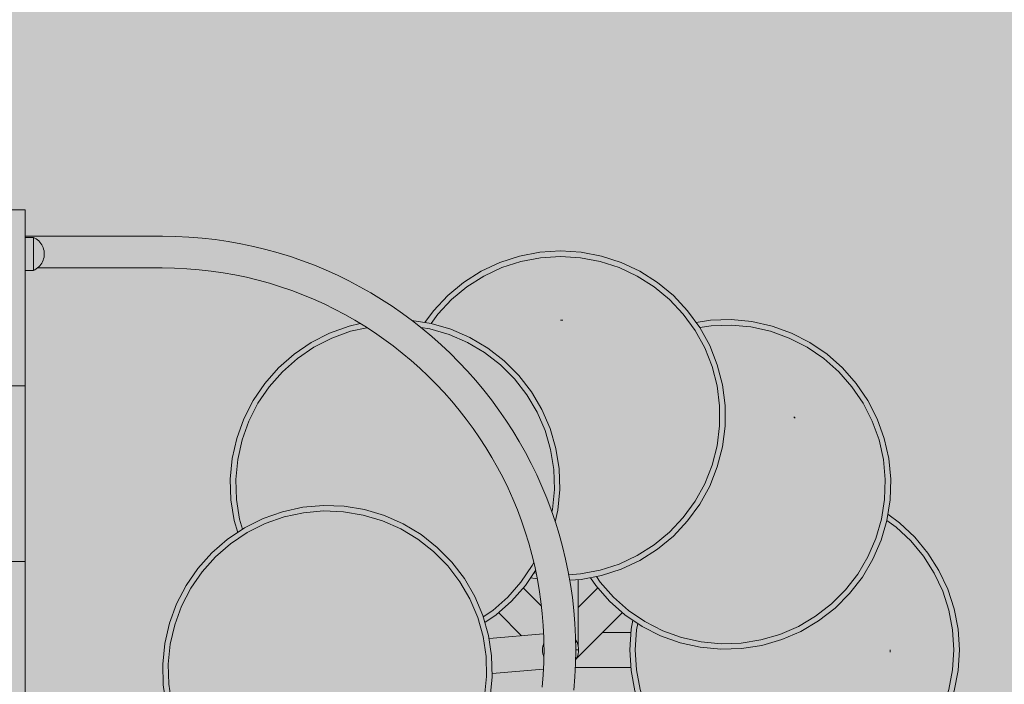
# Model space of a CAD drawing. Units: inches. Extents: x 514 to 662, y 349 to 504.
# Drawn here: x 560 to 566, y 431 to 435 of the extents above; entities that cross this region are included whole.
import ezdxf

# ---------------------------------------------------------------- set-up
doc = ezdxf.new("R2010")
doc.units = ezdxf.units.IN
doc.header["$MEASUREMENT"] = 0
doc.layers.add('_U+0421_U+043B_U+043E_U+0439 1', color=7, linetype='Continuous')

# ---------------------------------------------------------------- blocks, each defined once
blk = doc.blocks.new('block 517')
at = {"layer": '_U+0421_U+043B_U+043E_U+0439 1', "color": 250, "lineweight": 5, "true_color": 0x231f20}
for points in [[(563.947, 431.6721), (564.1169, 431.6721)], [(565.6962, 431.5652), (565.6962, 431.5518)], [(563.779, 431.4584), (564.1169, 431.4584)]]:
    blk.add_lwpolyline(points, dxfattribs=at)
blk = doc.blocks.new('block 519')
at = {"layer": '_U+0421_U+043B_U+043E_U+0439 1', "color": 250, "lineweight": 5, "true_color": 0x231f20}
for points in [[(565.6817, 432.3906), (565.7534, 432.3385)], [(565.6758, 432.3536), (565.7321, 432.3127)], [(565.7321, 432.3127), (565.8209, 432.2293)], [(565.7534, 432.3385), (565.8453, 432.2522)], [(565.8453, 432.2522), (565.9256, 432.1551)], [(565.8209, 432.2293), (565.8986, 432.1355)], [(565.8986, 432.1355), (565.9638, 432.0326)], [(565.9256, 432.1551), (565.9931, 432.0487)], [(565.9638, 432.0326), (566.0157, 431.9224)], [(565.9931, 432.0487), (566.0468, 431.9347)], [(566.0157, 431.9224), (566.0534, 431.8065)], [(566.0468, 431.9347), (566.0858, 431.8148)], [(566.0534, 431.8065), (566.0762, 431.6868)], [(566.0858, 431.8148), (566.1094, 431.691)], [(564.1181, 431.691), (564.1288, 431.7474)], [(564.1513, 431.6868), (564.1589, 431.7269)], [(564.1102, 431.5652), (564.1181, 431.691)], [(564.1436, 431.5652), (564.1513, 431.6868)], [(566.0762, 431.6868), (566.0838, 431.5652)], [(566.1094, 431.691), (566.1173, 431.5652)], [(564.1102, 431.5652), (564.1181, 431.4395)], [(564.1436, 431.5652), (564.1513, 431.4437)], [(566.0838, 431.5652), (566.0762, 431.4437)], [(566.1173, 431.5652), (566.1094, 431.4395)], [(564.1417, 431.3157), (564.1181, 431.4395)], [(564.1741, 431.324), (564.1513, 431.4437)], [(566.0762, 431.4437), (566.0534, 431.324)], [(566.1094, 431.4395), (566.0858, 431.3157)], [(564.1806, 431.1958), (564.1417, 431.3157)], [(564.2117, 431.2081), (564.1741, 431.324)], [(566.0534, 431.324), (566.0157, 431.2081)], [(566.0858, 431.3157), (566.0468, 431.1958)], [(564.2343, 431.0818), (564.1806, 431.1958)], [(564.2636, 431.0979), (564.2117, 431.2081)], [(566.0157, 431.2081), (565.9638, 431.0979)], [(566.0468, 431.1958), (565.9931, 431.0818)], [(564.3018, 430.9754), (564.2343, 431.0818)], [(564.3289, 430.995), (564.2636, 431.0979)], [(565.9638, 431.0979), (565.8986, 430.995)], [(565.9931, 431.0818), (565.9256, 430.9754)], [(564.4065, 430.9012), (564.3289, 430.995)], [(565.8986, 430.995), (565.8209, 430.9012)], [(564.3822, 430.8783), (564.3018, 430.9754)], [(565.9256, 430.9754), (565.8453, 430.8783)], [(564.474, 430.792), (564.3822, 430.8783)], [(564.4954, 430.8178), (564.4065, 430.9012)], [(565.8209, 430.9012), (565.7321, 430.8178)], [(565.8453, 430.8783), (565.7534, 430.792)], [(564.5939, 430.7462), (564.4954, 430.8178)], [(565.7321, 430.8178), (565.6335, 430.7462)], [(564.576, 430.7179), (564.474, 430.792)], [(565.7534, 430.792), (565.6515, 430.7179)], [(564.6864, 430.6572), (564.576, 430.7179)], [(564.7007, 430.6875), (564.5939, 430.7462)], [(565.6335, 430.7462), (565.5268, 430.6875)], [(565.6515, 430.7179), (565.541, 430.6572)], [(564.8036, 430.6108), (564.6864, 430.6572)], [(564.8139, 430.6426), (564.7007, 430.6875)], [(564.9319, 430.6123), (564.8139, 430.6426)], [(565.4135, 430.6426), (565.2955, 430.6123)], [(565.5268, 430.6875), (565.4135, 430.6426)], [(565.541, 430.6572), (565.4238, 430.6108)], [(564.9257, 430.5795), (564.8036, 430.6108)], [(565.0507, 430.5637), (564.9257, 430.5795)], [(565.0528, 430.597), (564.9319, 430.6123)], [(565.1746, 430.597), (565.0528, 430.597)], [(565.2955, 430.6123), (565.1746, 430.597)], [(565.3018, 430.5795), (565.1767, 430.5637)], [(565.4238, 430.6108), (565.3018, 430.5795)], [(565.1767, 430.5637), (565.0507, 430.5637)]]:
    blk.add_lwpolyline(points, dxfattribs=at)
blk = doc.blocks.new('block 528')
at = {"layer": '_U+0421_U+043B_U+043E_U+0439 1', "color": 250, "lineweight": 5, "true_color": 0x231f20}
for points in [[(565.1084, 432.9845), (565.1179, 432.975)], [(563.796, 431.8232), (563.9161, 431.9433)], [(563.783, 431.5081), (564.0671, 431.7922)]]:
    blk.add_lwpolyline(points, dxfattribs=at)
blk = doc.blocks.new('block 539')
at = {"layer": '_U+0421_U+043B_U+043E_U+0439 1', "color": 250, "lineweight": 5, "true_color": 0x231f20}
for points in [[(564.5145, 433.5578), (564.602, 433.5717)], [(564.602, 433.5717), (564.728, 433.5756)], [(564.728, 433.5756), (564.8535, 433.5638)], [(564.5365, 433.5275), (564.6052, 433.5384)], [(564.6052, 433.5384), (564.7269, 433.5422)], [(564.7269, 433.5422), (564.8482, 433.5307)], [(564.8482, 433.5307), (564.9671, 433.5042)], [(564.8535, 433.5638), (564.9765, 433.5363)], [(564.9765, 433.5363), (565.095, 433.4936)], [(564.9671, 433.5042), (565.0817, 433.4629)], [(565.0817, 433.4629), (565.1903, 433.4076)], [(565.095, 433.4936), (565.2073, 433.4364)], [(565.1903, 433.4076), (565.2911, 433.3391)], [(565.2073, 433.4364), (565.3116, 433.3655)], [(565.2911, 433.3391), (565.3824, 433.2586)], [(565.3116, 433.3655), (565.4061, 433.2822)], [(565.4061, 433.2822), (565.4894, 433.1877)], [(565.3824, 433.2586), (565.463, 433.1672)], [(565.463, 433.1672), (565.5315, 433.0664)], [(565.4894, 433.1877), (565.5603, 433.0834)], [(565.5315, 433.0664), (565.5868, 432.9579)], [(565.5603, 433.0834), (565.6175, 432.9711)], [(565.6175, 432.9711), (565.6602, 432.8526)], [(565.5868, 432.9579), (565.6281, 432.8432)], [(565.6602, 432.8526), (565.6877, 432.7296)], [(565.6281, 432.8432), (565.6546, 432.7243)], [(565.6546, 432.7243), (565.6661, 432.6031)], [(565.6877, 432.7296), (565.6995, 432.6041)], [(565.6661, 432.6031), (565.6623, 432.4813)], [(565.6995, 432.6041), (565.6956, 432.4781)], [(565.6623, 432.4813), (565.6432, 432.361)], [(565.6956, 432.4781), (565.6759, 432.3537)], [(565.6432, 432.361), (565.6092, 432.244)], [(565.6759, 432.3537), (565.6407, 432.2326)], [(565.6092, 432.244), (565.5608, 432.1322)], [(565.6407, 432.2326), (565.5906, 432.117)], [(565.5608, 432.1322), (565.4988, 432.0273)], [(565.5906, 432.117), (565.5265, 432.0085)], [(563.9299, 431.978), (563.907, 432.0118)], [(565.4988, 432.0273), (565.4242, 431.931)], [(563.9035, 431.9575), (563.8713, 432.0049)], [(563.9868, 431.863), (563.9035, 431.9575)], [(564.0105, 431.8866), (563.9299, 431.978)], [(565.5265, 432.0085), (565.4492, 431.9089)], [(565.4242, 431.931), (565.338, 431.8449)], [(565.4492, 431.9089), (565.3601, 431.8198)], [(563.9868, 431.863), (564.0814, 431.7796)], [(564.0105, 431.8866), (564.1019, 431.8061)], [(565.338, 431.8449), (565.2417, 431.7702)], [(564.1856, 431.7088), (564.0814, 431.7796)], [(564.2026, 431.7376), (564.1019, 431.8061)], [(565.3601, 431.8198), (565.2605, 431.7426)], [(564.3112, 431.6823), (564.2026, 431.7376)], [(565.2417, 431.7702), (565.1369, 431.7082)], [(565.2605, 431.7426), (565.1521, 431.6784)], [(564.2979, 431.6516), (564.1856, 431.7088)], [(564.4165, 431.6089), (564.2979, 431.6516)], [(564.4258, 431.641), (564.3112, 431.6823)], [(565.0251, 431.6598), (564.9081, 431.6258)], [(565.1369, 431.7082), (565.0251, 431.6598)], [(565.1521, 431.6784), (565.0364, 431.6284)], [(564.5395, 431.5814), (564.4165, 431.6089)], [(564.5447, 431.6144), (564.4258, 431.641)], [(564.666, 431.603), (564.5447, 431.6144)], [(564.7878, 431.6068), (564.666, 431.603)], [(564.9081, 431.6258), (564.7878, 431.6068)], [(564.9154, 431.5932), (564.7909, 431.5735)], [(565.0364, 431.6284), (564.9154, 431.5932)], [(564.6649, 431.5695), (564.5395, 431.5814)], [(564.7909, 431.5735), (564.6649, 431.5695)]]:
    blk.add_lwpolyline(points, dxfattribs=at)
blk = doc.blocks.new('block 557')
at = {"layer": '_U+0421_U+043B_U+043E_U+0439 1', "color": 250, "lineweight": 5, "true_color": 0x231f20}
for points in [[(563.6891, 433.5724), (563.7025, 433.5724)], [(563.796, 431.5912), (563.796, 431.993)], [(563.786, 431.5652), (563.7814, 431.5652)], [(563.7909, 431.5652), (563.786, 431.5652)], [(563.7943, 431.5652), (563.7909, 431.5652)], [(563.796, 431.5652), (563.7943, 431.5652)]]:
    blk.add_lwpolyline(points, dxfattribs=at)
blk = doc.blocks.new('block 562')
at = {"layer": '_U+0421_U+043B_U+043E_U+0439 1', "color": 250, "lineweight": 5, "true_color": 0x231f20}
for points in [[(563.5633, 433.9855), (563.6891, 433.9934)], [(563.6891, 433.9934), (563.8149, 433.9855)], [(563.3197, 433.9229), (563.4396, 433.9619)], [(563.332, 433.8918), (563.4479, 433.9295)], [(563.4396, 433.9619), (563.5633, 433.9855)], [(563.4479, 433.9295), (563.5675, 433.9523)], [(563.5675, 433.9523), (563.6891, 433.9599)], [(563.6891, 433.9599), (563.8107, 433.9523)], [(563.8107, 433.9523), (563.9304, 433.9295)], [(563.8149, 433.9855), (563.9387, 433.9619)], [(563.9304, 433.9295), (564.0462, 433.8918)], [(563.9387, 433.9619), (564.0586, 433.9229)], [(563.0993, 433.8017), (563.2057, 433.8693)], [(563.2057, 433.8693), (563.3197, 433.9229)], [(563.2218, 433.8399), (563.332, 433.8918)], [(564.0462, 433.8918), (564.1565, 433.8399)], [(564.0586, 433.9229), (564.1726, 433.8693)], [(564.1726, 433.8693), (564.279, 433.8017)], [(563.1189, 433.7747), (563.2218, 433.8399)], [(564.1565, 433.8399), (564.2593, 433.7747)], [(563.0021, 433.7214), (563.0993, 433.8017)], [(563.025, 433.697), (563.1189, 433.7747)], [(564.2593, 433.7747), (564.3532, 433.697)], [(564.279, 433.8017), (564.3761, 433.7214)], [(562.9159, 433.6295), (563.0021, 433.7214)], [(562.9416, 433.6082), (563.025, 433.697)], [(564.3532, 433.697), (564.4366, 433.6082)], [(564.3761, 433.7214), (564.4624, 433.6295)], [(562.8638, 433.5578), (562.9159, 433.6295)], [(564.4624, 433.6295), (564.5365, 433.5276)], [(562.9008, 433.552), (562.9416, 433.6082)], [(564.4366, 433.6082), (564.5082, 433.5096)], [(564.5082, 433.5096), (564.5669, 433.4029)], [(564.5365, 433.5276), (564.5972, 433.4171)], [(564.5669, 433.4029), (564.6118, 433.2896)], [(564.5972, 433.4171), (564.6436, 433.3)], [(564.6118, 433.2896), (564.6421, 433.1716)], [(564.6436, 433.3), (564.6749, 433.1779)], [(564.6421, 433.1716), (564.6573, 433.0508)], [(564.6749, 433.1779), (564.6907, 433.0529)], [(564.6573, 433.0508), (564.6573, 432.9289)], [(564.6907, 433.0529), (564.6907, 432.9268)], [(564.6573, 432.9289), (564.6421, 432.8081)], [(564.6907, 432.9268), (564.6749, 432.8018)], [(564.6421, 432.8081), (564.6118, 432.6901)], [(564.6749, 432.8018), (564.6436, 432.6797)], [(564.6118, 432.6901), (564.5669, 432.5768)], [(564.6436, 432.6797), (564.5972, 432.5625)], [(564.5669, 432.5768), (564.5082, 432.47)], [(564.5972, 432.5625), (564.5365, 432.4521)], [(564.5082, 432.47), (564.4366, 432.3715)], [(564.5365, 432.4521), (564.4624, 432.3501)], [(564.4366, 432.3715), (564.3532, 432.2827)], [(564.4624, 432.3501), (564.3761, 432.2583)], [(564.3532, 432.2827), (564.2593, 432.205)], [(564.3761, 432.2583), (564.279, 432.1779)], [(564.2593, 432.205), (564.1565, 432.1397)], [(564.1565, 432.1397), (564.0462, 432.0879)], [(564.279, 432.1779), (564.1726, 432.1104)], [(564.0462, 432.0879), (563.9304, 432.0502)], [(564.1726, 432.1104), (564.0586, 432.0568)], [(563.541, 432.0324), (563.5274, 432.035)], [(563.7392, 432.0229), (563.8107, 432.0274)], [(563.9304, 432.0502), (563.8107, 432.0274)], [(563.9387, 432.0178), (563.8149, 431.9942)], [(564.0586, 432.0568), (563.9387, 432.0178)], [(563.5481, 431.9971), (563.507, 432.0049)], [(563.745, 431.9898), (563.8149, 431.9942)]]:
    blk.add_lwpolyline(points, dxfattribs=at)
blk = doc.blocks.new('block 579')
at = {"layer": '_U+0421_U+043B_U+043E_U+0439 1', "color": 250, "lineweight": 5, "true_color": 0x231f20}
for points in [[(563.573, 431.8325), (563.4622, 431.9433)], [(563.4516, 431.6517), (563.3111, 431.7922)]]:
    blk.add_lwpolyline(points, dxfattribs=at)
blk = doc.blocks.new('block 589')
at = {"layer": '_U+0421_U+043B_U+043E_U+0439 1', "color": 250, "lineweight": 5, "true_color": 0x231f20}
for points in [[(562.7844, 433.5704), (562.9007, 433.552)], [(562.2832, 433.4936), (562.4018, 433.5363)], [(562.4018, 433.5363), (562.4702, 433.5516)], [(562.4111, 433.5042), (562.5107, 433.5264)], [(562.8384, 433.528), (562.8934, 433.5193)], [(562.8934, 433.5193), (563.0104, 433.4853)], [(562.9007, 433.552), (563.0217, 433.5168)], [(563.0217, 433.5168), (563.1374, 433.4668)], [(562.1709, 433.4364), (562.2832, 433.4936)], [(562.188, 433.4076), (562.2965, 433.4629)], [(562.2965, 433.4629), (562.4111, 433.5042)], [(563.0104, 433.4853), (563.1222, 433.437)], [(563.1374, 433.4668), (563.2459, 433.4026)], [(562.0667, 433.3656), (562.1709, 433.4364)], [(562.0872, 433.3391), (562.188, 433.4076)], [(563.1222, 433.437), (563.2271, 433.3749)], [(563.2459, 433.4026), (563.3455, 433.3254)], [(561.9722, 433.2822), (562.0667, 433.3656)], [(561.9958, 433.2586), (562.0872, 433.3391)], [(563.2271, 433.3749), (563.3233, 433.3003)], [(561.8888, 433.1877), (561.9722, 433.2822)], [(563.3233, 433.3003), (563.4095, 433.2141)], [(563.3455, 433.3254), (563.4346, 433.2362)], [(561.9153, 433.1672), (561.9958, 433.2586)], [(563.4095, 433.2141), (563.4841, 433.1179)], [(563.4346, 433.2362), (563.5118, 433.1367)], [(561.818, 433.0834), (561.8888, 433.1877)], [(561.8468, 433.0664), (561.9153, 433.1672)], [(563.4841, 433.1179), (563.5462, 433.013)], [(563.5118, 433.1367), (563.576, 433.0282)], [(561.7608, 432.9711), (561.818, 433.0834)], [(561.7915, 432.9579), (561.8468, 433.0664)], [(561.7181, 432.8526), (561.7608, 432.9711)], [(563.5462, 433.013), (563.5945, 432.9012)], [(563.576, 433.0282), (563.626, 432.9125)], [(561.7502, 432.8432), (561.7915, 432.9579)], [(563.626, 432.9125), (563.6612, 432.7915)], [(561.6906, 432.7296), (561.7181, 432.8526)], [(563.5945, 432.9012), (563.6285, 432.7842)], [(561.7236, 432.7243), (561.7502, 432.8432)], [(563.6612, 432.7915), (563.6809, 432.667)], [(563.6285, 432.7842), (563.6476, 432.6639)], [(561.6787, 432.6041), (561.6906, 432.7296)], [(561.7122, 432.6031), (561.7236, 432.7243)], [(563.6476, 432.6639), (563.6514, 432.5421)], [(563.6809, 432.667), (563.6848, 432.5411)], [(561.6827, 432.4781), (561.6787, 432.6041)], [(561.716, 432.4813), (561.7122, 432.6031)], [(563.6514, 432.5421), (563.6399, 432.4208)], [(563.6848, 432.5411), (563.673, 432.4156)], [(561.7024, 432.3537), (561.6827, 432.4781)], [(561.735, 432.361), (561.716, 432.4813)], [(563.6399, 432.4208), (563.6366, 432.4057)], [(563.673, 432.4156), (563.6573, 432.3454)], [(561.7236, 432.2806), (561.7024, 432.3537)], [(561.7527, 432.3001), (561.735, 432.361)], [(563.5168, 432.0788), (563.4483, 431.978)], [(563.5266, 432.0979), (563.5168, 432.0788)], [(563.5374, 432.0496), (563.4748, 431.9575)], [(563.3678, 431.8866), (563.4483, 431.978)], [(563.3914, 431.863), (563.4748, 431.9575)], [(563.3678, 431.8866), (563.2764, 431.806)], [(563.3914, 431.863), (563.2969, 431.7796)], [(563.2764, 431.806), (563.2187, 431.7668)], [(563.2969, 431.7796), (563.2283, 431.733)]]:
    blk.add_lwpolyline(points, dxfattribs=at)
blk = doc.blocks.new('block 602')
at = {"layer": '_U+0421_U+043B_U+043E_U+0439 1', "color": 250, "lineweight": 5, "true_color": 0x231f20}
for points in [[(563.5863, 431.6635), (563.2537, 431.6344)], [(563.5796, 431.5557), (563.5795, 431.5562)], [(563.5797, 431.5537), (563.5796, 431.5557)], [(563.5809, 431.546), (563.5797, 431.5537)], [(563.5856, 431.4489), (563.2723, 431.4215)]]:
    blk.add_lwpolyline(points, dxfattribs=at)
blk = doc.blocks.new('block 612')
at = {"layer": '_U+0421_U+043B_U+043E_U+0439 1', "color": 250, "lineweight": 5, "true_color": 0x231f20}
for points in [[(562.1199, 432.4334), (561.9967, 432.4067)], [(562.2454, 432.4443), (562.1199, 432.4334)], [(562.3714, 432.4395), (562.2454, 432.4443)], [(562.4957, 432.4189), (562.3714, 432.4395)], [(561.9967, 432.4067), (561.8778, 432.3649)], [(562.0058, 432.3745), (561.8909, 432.3341)], [(562.1249, 432.4003), (562.0058, 432.3745)], [(562.2463, 432.4109), (562.1249, 432.4003)], [(562.368, 432.4062), (562.2463, 432.4109)], [(562.4882, 432.3863), (562.368, 432.4062)], [(562.6049, 432.3515), (562.4882, 432.3863)], [(562.6165, 432.3829), (562.4957, 432.4189)], [(562.7318, 432.3321), (562.6165, 432.3829)], [(561.8778, 432.3649), (561.7651, 432.3084)], [(561.8909, 432.3341), (561.782, 432.2795)], [(562.7164, 432.3024), (562.6049, 432.3515)], [(562.8398, 432.2671), (562.7318, 432.3321)], [(561.7651, 432.3084), (561.6604, 432.2383)], [(561.782, 432.2795), (561.6807, 432.2117)], [(562.8208, 432.2396), (562.7164, 432.3024)], [(562.9389, 432.1892), (562.8398, 432.2671)], [(561.6604, 432.2383), (561.5653, 432.1556)], [(561.6807, 432.2117), (561.5888, 432.1318)], [(562.9166, 432.1643), (562.8208, 432.2396)], [(561.5653, 432.1556), (561.4813, 432.0617)], [(561.5888, 432.1318), (561.5076, 432.041)], [(563.0021, 432.0775), (562.9166, 432.1643)], [(563.0273, 432.0995), (562.9389, 432.1892)], [(563.0761, 431.9807), (563.0021, 432.0775)], [(563.1039, 431.9994), (563.0273, 432.0995)], [(561.4813, 432.0617), (561.4097, 431.958)], [(561.5076, 432.041), (561.4384, 431.9407)], [(561.4097, 431.958), (561.3517, 431.8461)], [(563.1374, 431.8755), (563.0761, 431.9807)], [(563.1673, 431.8904), (563.1039, 431.9994)], [(561.4384, 431.9407), (561.3823, 431.8326)], [(561.3517, 431.8461), (561.3082, 431.7278)], [(561.3823, 431.8326), (561.3403, 431.7182)], [(563.185, 431.7633), (563.1374, 431.8755)], [(563.2165, 431.7744), (563.1673, 431.8904)], [(563.2508, 431.6532), (563.2165, 431.7744)], [(561.3082, 431.7278), (561.2799, 431.605)], [(561.3403, 431.7182), (561.3129, 431.5995)], [(563.2182, 431.6461), (563.185, 431.7633)], [(563.2697, 431.5285), (563.2508, 431.6532)], [(561.2799, 431.605), (561.2671, 431.4796)], [(561.3129, 431.5995), (561.3006, 431.4783)], [(563.2364, 431.5256), (563.2182, 431.6461)], [(561.2671, 431.4796), (561.2702, 431.3536)], [(561.3006, 431.4783), (561.3035, 431.3565)], [(563.2364, 431.5256), (563.2393, 431.4038)], [(563.2697, 431.5285), (563.2728, 431.4026)], [(561.2702, 431.3536), (561.2891, 431.229)], [(561.3035, 431.3565), (561.3218, 431.2361)], [(563.227, 431.2826), (563.2393, 431.4038)], [(563.26, 431.2772), (563.2728, 431.4026)], [(561.3218, 431.2361), (561.3549, 431.1188)], [(563.1996, 431.1639), (563.227, 431.2826)], [(563.2317, 431.1544), (563.26, 431.2772)], [(561.2891, 431.229), (561.3234, 431.1077)], [(561.3549, 431.1188), (561.4025, 431.0067)], [(563.1576, 431.0496), (563.1996, 431.1639)], [(563.1882, 431.0361), (563.2317, 431.1544)], [(561.3234, 431.1077), (561.3726, 430.9917)], [(561.3726, 430.9917), (561.436, 430.8828)], [(561.4025, 431.0067), (561.4638, 430.9014)], [(563.1015, 430.9414), (563.1576, 431.0496)], [(563.1302, 430.9242), (563.1882, 431.0361)], [(563.0323, 430.8412), (563.1015, 430.9414)], [(561.436, 430.8828), (561.5126, 430.7827)], [(561.4638, 430.9014), (561.5378, 430.8046)], [(563.0586, 430.8205), (563.1302, 430.9242)], [(562.9511, 430.7503), (563.0323, 430.8412)], [(562.9746, 430.7265), (563.0586, 430.8205)], [(561.5126, 430.7827), (561.601, 430.6929)], [(561.5378, 430.8046), (561.6233, 430.7179)], [(561.601, 430.6929), (561.7001, 430.615)], [(561.6233, 430.7179), (561.7191, 430.6426)], [(562.8592, 430.6704), (562.9511, 430.7503)], [(562.8795, 430.6438), (562.9746, 430.7265)], [(561.7191, 430.6426), (561.8235, 430.5798)], [(562.7579, 430.6026), (562.8592, 430.6704)], [(562.7748, 430.5737), (562.8795, 430.6438)], [(561.7001, 430.615), (561.8081, 430.5501)], [(561.8235, 430.5798), (561.935, 430.5306)], [(562.649, 430.5481), (562.7579, 430.6026)], [(562.6621, 430.5173), (562.7748, 430.5737)], [(561.8081, 430.5501), (561.9234, 430.4992)], [(561.935, 430.5306), (562.0517, 430.4958)], [(562.5341, 430.5076), (562.649, 430.5481)], [(562.5432, 430.4754), (562.6621, 430.5173)], [(561.9234, 430.4992), (562.0442, 430.4632)], [(562.0442, 430.4632), (562.1685, 430.4427)], [(562.0517, 430.4958), (562.1719, 430.4759)], [(562.1719, 430.4759), (562.2937, 430.4713)], [(562.2937, 430.4713), (562.415, 430.4819)], [(562.415, 430.4819), (562.5341, 430.5076)], [(562.42, 430.4488), (562.5432, 430.4754)], [(562.1685, 430.4427), (562.2945, 430.4378)], [(562.2945, 430.4378), (562.42, 430.4488)]]:
    blk.add_lwpolyline(points, dxfattribs=at)
blk = doc.blocks.new('block 654')
at = {"layer": '_U+0421_U+043B_U+043E_U+0439 1', "color": 250, "lineweight": 5, "true_color": 0x231f20}
for points in [[(563.5815, 431.5881), (563.5845, 431.5993)], [(563.5815, 431.5881), (563.5845, 431.5993)], [(563.5815, 431.5881), (563.5845, 431.5993)], [(563.5845, 431.5993), (563.588, 431.6084)], [(563.5845, 431.5993), (563.588, 431.6084)], [(563.588, 431.6084), (563.5882, 431.5981)], [(563.5882, 431.5981), (563.5883, 431.5867)], [(563.7804, 431.6265), (563.7844, 431.6203)], [(563.7844, 431.6203), (563.7897, 431.61)], [(563.7897, 431.61), (563.7938, 431.5993)], [(563.7938, 431.5993), (563.7968, 431.5881)], [(563.5791, 431.5652), (563.5797, 431.5767)], [(563.5791, 431.5652), (563.5797, 431.5767)], [(563.5791, 431.5652), (563.5797, 431.5767)], [(563.5791, 431.5652), (563.5797, 431.5767)], [(563.5797, 431.5537), (563.5791, 431.5652)], [(563.5797, 431.5537), (563.5791, 431.5652)], [(563.5797, 431.5537), (563.5791, 431.5652)], [(563.5797, 431.5537), (563.5791, 431.5652)], [(563.5796, 431.5554), (563.5791, 431.5652)], [(563.5797, 431.5767), (563.5815, 431.5881)], [(563.5797, 431.5767), (563.5815, 431.5881)], [(563.5797, 431.5767), (563.5815, 431.5881)], [(563.5815, 431.5424), (563.5797, 431.5537)], [(563.5812, 431.544), (563.5797, 431.5537)], [(563.5845, 431.5312), (563.5815, 431.5424)], [(563.5845, 431.5312), (563.5815, 431.5424)], [(563.5881, 431.5219), (563.5845, 431.5312)], [(563.588, 431.5219), (563.5845, 431.5312)], [(563.588, 431.5219), (563.5845, 431.5312)], [(563.5882, 431.5325), (563.5881, 431.5219)], [(563.5884, 431.5438), (563.5882, 431.5325)], [(563.5883, 431.5867), (563.5885, 431.5758)], [(563.5886, 431.5547), (563.5884, 431.5438)], [(563.5885, 431.5758), (563.5887, 431.5652)], [(563.5887, 431.5632), (563.5886, 431.5547)], [(563.5887, 431.5652), (563.5887, 431.5646)], [(563.5887, 431.5646), (563.5887, 431.5632)], [(563.7938, 431.5312), (563.7897, 431.5205)], [(563.7968, 431.5424), (563.7938, 431.5312)], [(563.7968, 431.5881), (563.7986, 431.5768)], [(563.7986, 431.5537), (563.7968, 431.5424)], [(563.7986, 431.5768), (563.7992, 431.5652)], [(563.7992, 431.5652), (563.7986, 431.5537)], [(563.7844, 431.5102), (563.7805, 431.5041)], [(563.7897, 431.5205), (563.7844, 431.5102)]]:
    blk.add_lwpolyline(points, dxfattribs=at)
blk = doc.blocks.new('block 905')
at = {"layer": '_U+0421_U+043B_U+043E_U+0439 1', "color": 250, "lineweight": 5, "true_color": 0x231f20}
for points in [[(560.4301, 434.0827), (561.2654, 434.0827)], [(561.2654, 434.0827), (561.346, 434.0814)], [(561.346, 434.0814), (561.4267, 434.0775)], [(561.4267, 434.0775), (561.5068, 434.0711)], [(561.5068, 434.0711), (561.5861, 434.0622)], [(561.5861, 434.0622), (561.6647, 434.0509)], [(561.6647, 434.0509), (561.7425, 434.0372)], [(561.7425, 434.0372), (561.8195, 434.021)], [(561.8195, 434.021), (561.8956, 434.0026)], [(561.8956, 434.0026), (561.9708, 433.9818)], [(561.9708, 433.9818), (562.045, 433.9588)], [(562.045, 433.9588), (562.1183, 433.9336)], [(562.1183, 433.9336), (562.1905, 433.9062)], [(560.5051, 433.89), (561.2639, 433.89)], [(561.2639, 433.89), (561.3398, 433.8888)], [(561.3398, 433.8888), (561.4144, 433.8852)], [(561.4144, 433.8852), (561.4884, 433.8793)], [(561.4884, 433.8793), (561.5616, 433.8711)], [(561.5616, 433.8711), (561.6342, 433.8606)], [(562.1905, 433.9062), (562.2616, 433.8767)], [(562.2616, 433.8767), (562.3316, 433.845)], [(561.6342, 433.8606), (561.706, 433.8479)], [(561.706, 433.8479), (561.777, 433.8331)], [(561.777, 433.8331), (561.8473, 433.816)], [(561.8473, 433.816), (561.9166, 433.7969)], [(562.3316, 433.845), (562.4005, 433.8114)], [(562.4005, 433.8114), (562.4681, 433.7757)], [(561.9166, 433.7969), (561.9851, 433.7757)], [(561.9851, 433.7757), (562.0527, 433.7524)], [(562.0527, 433.7524), (562.1193, 433.7271)], [(562.4681, 433.7757), (562.5345, 433.738)], [(562.1193, 433.7271), (562.185, 433.6998)], [(562.185, 433.6998), (562.2496, 433.6707)], [(562.5345, 433.738), (562.5997, 433.6984)], [(562.5997, 433.6984), (562.6635, 433.6569)], [(562.2496, 433.6707), (562.3131, 433.6396)], [(562.3131, 433.6396), (562.3756, 433.6066)], [(562.6635, 433.6569), (562.726, 433.6135)], [(562.3756, 433.6066), (562.437, 433.5718)], [(562.437, 433.5718), (562.4971, 433.5353)], [(562.726, 433.6135), (562.7871, 433.5684)], [(562.4971, 433.5353), (562.5561, 433.4969)], [(562.7871, 433.5684), (562.8468, 433.5214)], [(562.8468, 433.5214), (562.905, 433.4728)], [(562.5561, 433.4969), (562.6138, 433.4569)], [(562.6138, 433.4569), (562.6703, 433.4152)], [(562.905, 433.4728), (562.9617, 433.4224)], [(562.6703, 433.4152), (562.7254, 433.3718)], [(562.9617, 433.4224), (563.0169, 433.3703)], [(562.7254, 433.3718), (562.7792, 433.3268)], [(563.0169, 433.3703), (563.0705, 433.3167)], [(562.7792, 433.3268), (562.8316, 433.2802)], [(562.8316, 433.2802), (562.8826, 433.2321)], [(563.0705, 433.3167), (563.1224, 433.2614)], [(562.8826, 433.2321), (562.9321, 433.1826)], [(563.1224, 433.2614), (563.1727, 433.2046)], [(562.9321, 433.1826), (562.9801, 433.1315)], [(563.1727, 433.2046), (563.2213, 433.1464)], [(562.9801, 433.1315), (563.0266, 433.079)], [(563.2213, 433.1464), (563.2682, 433.0866)], [(563.0266, 433.079), (563.0715, 433.0252)], [(563.2682, 433.0866), (563.3133, 433.0254)], [(563.0715, 433.0252), (563.1148, 432.97)], [(563.1148, 432.97), (563.1564, 432.9134)], [(563.3133, 433.0254), (563.3565, 432.9628)], [(563.1564, 432.9134), (563.1964, 432.8556)], [(563.3565, 432.9628), (563.398, 432.8989)], [(563.1964, 432.8556), (563.2347, 432.7966)], [(563.398, 432.8989), (563.4375, 432.8337)], [(563.2347, 432.7966), (563.2712, 432.7363)], [(563.4375, 432.8337), (563.4751, 432.7672)], [(563.2712, 432.7363), (563.3059, 432.6749)], [(563.4751, 432.7672), (563.5107, 432.6995)], [(563.3059, 432.6749), (563.3388, 432.6124)], [(563.5107, 432.6995), (563.5443, 432.6306)], [(563.3388, 432.6124), (563.3698, 432.5488)], [(563.5443, 432.6306), (563.5759, 432.5605)], [(563.5759, 432.5605), (563.6053, 432.4893)], [(563.3698, 432.5488), (563.399, 432.4841)], [(563.399, 432.4841), (563.4262, 432.4184)], [(563.6053, 432.4893), (563.6327, 432.4171)], [(563.4262, 432.4184), (563.4514, 432.3517)], [(563.6327, 432.4171), (563.6578, 432.3438)], [(563.4514, 432.3517), (563.4746, 432.284)], [(563.6578, 432.3438), (563.6808, 432.2695)], [(563.4746, 432.284), (563.4958, 432.2155)], [(563.6808, 432.2695), (563.7015, 432.1943)], [(563.4958, 432.2155), (563.5149, 432.1461)], [(563.7015, 432.1943), (563.7199, 432.1182)], [(563.5149, 432.1461), (563.5319, 432.0758)], [(563.5319, 432.0758), (563.5468, 432.0047)], [(563.7199, 432.1182), (563.736, 432.0412)], [(563.736, 432.0412), (563.7497, 431.9633)], [(563.5468, 432.0047), (563.5594, 431.9329)], [(563.7497, 431.9633), (563.761, 431.8847)], [(563.5594, 431.9329), (563.5699, 431.8603)], [(563.5699, 431.8603), (563.5781, 431.787)], [(563.761, 431.8847), (563.7699, 431.8053)], [(563.5781, 431.787), (563.5839, 431.7131)], [(563.7699, 431.8053), (563.7763, 431.7253)], [(563.5839, 431.7131), (563.5875, 431.6384)], [(563.7763, 431.7253), (563.7801, 431.6446)], [(563.5875, 431.6384), (563.588, 431.6084)], [(563.7801, 431.6446), (563.7814, 431.5632)], [(563.7814, 431.5632), (563.7801, 431.4819)], [(563.5875, 431.488), (563.5839, 431.4134)], [(563.588, 431.5219), (563.5875, 431.488)], [(563.7801, 431.4819), (563.7763, 431.4012)], [(563.5839, 431.4134), (563.5781, 431.3395)], [(563.7763, 431.4012), (563.7699, 431.3212)]]:
    blk.add_lwpolyline(points, dxfattribs=at)
blk = doc.blocks.new('block 1044')
at = {"layer": '_U+0421_U+043B_U+043E_U+0439 1', "color": 250, "lineweight": 5, "true_color": 0x231f20}
for points in [[(560.48, 434.0757), (560.4301, 434.0757)], [(560.48, 434.0757), (560.48, 434.0745)], [(560.4889, 434.0715), (560.48, 434.0757)], [(560.48, 434.0708), (560.48, 434.0745)], [(560.48, 434.0648), (560.48, 434.0708)], [(560.48, 434.0566), (560.48, 434.0648)], [(560.48, 434.0463), (560.48, 434.0566)], [(560.4973, 434.0665), (560.4889, 434.0715)], [(560.5052, 434.0607), (560.4973, 434.0665)], [(560.5126, 434.0543), (560.5052, 434.0607)], [(560.5193, 434.0472), (560.5126, 434.0543)], [(560.48, 434.0344), (560.48, 434.0463)], [(560.48, 434.0209), (560.48, 434.0344)], [(560.48, 434.0064), (560.48, 434.0209)], [(560.48, 433.9911), (560.48, 434.0064)], [(560.48, 433.9754), (560.48, 433.9911)], [(560.5254, 434.0395), (560.5193, 434.0472)], [(560.5308, 434.0313), (560.5254, 434.0395)], [(560.5355, 434.0227), (560.5308, 434.0313)], [(560.5393, 434.0137), (560.5355, 434.0227)], [(560.5423, 434.0044), (560.5393, 434.0137)], [(560.5445, 433.9949), (560.5423, 434.0044)], [(560.5458, 433.9852), (560.5445, 433.9949)], [(560.48, 433.9597), (560.48, 433.9754)], [(560.48, 433.9444), (560.48, 433.9597)], [(560.48, 433.9298), (560.48, 433.9444)], [(560.48, 433.9164), (560.48, 433.9298)], [(560.5393, 433.937), (560.5355, 433.928)], [(560.5423, 433.9463), (560.5393, 433.937)], [(560.5445, 433.9559), (560.5423, 433.9463)], [(560.5458, 433.9656), (560.5445, 433.9559)], [(560.5463, 433.9754), (560.5458, 433.9852)], [(560.5463, 433.9754), (560.5458, 433.9656)], [(560.48, 433.875), (560.4301, 433.875)], [(560.48, 433.9044), (560.48, 433.9164)], [(560.48, 433.8942), (560.48, 433.9044)], [(560.48, 433.886), (560.48, 433.8942)], [(560.48, 433.8799), (560.48, 433.886)], [(560.48, 433.8763), (560.48, 433.8799)], [(560.4889, 433.8793), (560.48, 433.875)], [(560.48, 433.875), (560.48, 433.8763)], [(560.4973, 433.8843), (560.4889, 433.8793)], [(560.5052, 433.89), (560.4973, 433.8843)], [(560.5126, 433.8965), (560.5052, 433.89)], [(560.5193, 433.9036), (560.5126, 433.8965)], [(560.5254, 433.9112), (560.5193, 433.9036)], [(560.5308, 433.9194), (560.5254, 433.9112)], [(560.5355, 433.928), (560.5308, 433.9194)]]:
    blk.add_lwpolyline(points, dxfattribs=at)
blk = doc.blocks.new('block 1075')
at = {"layer": '_U+0421_U+043B_U+043E_U+0439 1', "color": 250, "lineweight": 5, "true_color": 0x231f20}
for points in [[(560.48, 434.0757), (560.4301, 434.0757)], [(560.48, 434.0757), (560.48, 434.0745)], [(560.4889, 434.0715), (560.48, 434.0757)], [(560.48, 434.0708), (560.48, 434.0745)], [(560.48, 434.0648), (560.48, 434.0708)], [(560.48, 434.0566), (560.48, 434.0648)], [(560.48, 434.0463), (560.48, 434.0566)], [(560.4973, 434.0665), (560.4889, 434.0715)], [(560.5052, 434.0607), (560.4973, 434.0665)], [(560.5126, 434.0543), (560.5052, 434.0607)], [(560.5193, 434.0472), (560.5126, 434.0543)], [(560.48, 434.0344), (560.48, 434.0463)], [(560.48, 434.0209), (560.48, 434.0344)], [(560.48, 434.0064), (560.48, 434.0209)], [(560.48, 433.9911), (560.48, 434.0064)], [(560.48, 433.9754), (560.48, 433.9911)], [(560.5254, 434.0395), (560.5193, 434.0472)], [(560.5308, 434.0313), (560.5254, 434.0395)], [(560.5355, 434.0227), (560.5308, 434.0313)], [(560.5393, 434.0137), (560.5355, 434.0227)], [(560.5423, 434.0044), (560.5393, 434.0137)], [(560.5445, 433.9949), (560.5423, 434.0044)], [(560.5458, 433.9852), (560.5445, 433.9949)], [(560.48, 433.9597), (560.48, 433.9754)], [(560.48, 433.9444), (560.48, 433.9597)], [(560.48, 433.9298), (560.48, 433.9444)], [(560.48, 433.9164), (560.48, 433.9298)], [(560.5393, 433.937), (560.5355, 433.928)], [(560.5423, 433.9463), (560.5393, 433.937)], [(560.5445, 433.9559), (560.5423, 433.9463)], [(560.5458, 433.9656), (560.5445, 433.9559)], [(560.5463, 433.9754), (560.5458, 433.9852)], [(560.5463, 433.9754), (560.5458, 433.9656)], [(560.48, 433.875), (560.4301, 433.875)], [(560.48, 433.9044), (560.48, 433.9164)], [(560.48, 433.8942), (560.48, 433.9044)], [(560.48, 433.886), (560.48, 433.8942)], [(560.48, 433.8799), (560.48, 433.886)], [(560.48, 433.8763), (560.48, 433.8799)], [(560.4889, 433.8793), (560.48, 433.875)], [(560.48, 433.875), (560.48, 433.8763)], [(560.4973, 433.8843), (560.4889, 433.8793)], [(560.5052, 433.89), (560.4973, 433.8843)], [(560.5126, 433.8965), (560.5052, 433.89)], [(560.5193, 433.9036), (560.5126, 433.8965)], [(560.5254, 433.9112), (560.5193, 433.9036)], [(560.5308, 433.9194), (560.5254, 433.9112)], [(560.5355, 433.928), (560.5308, 433.9194)]]:
    blk.add_lwpolyline(points, dxfattribs=at)
blk = doc.blocks.new('block 1083')
at = {"layer": '_U+0421_U+043B_U+043E_U+0439 1', "color": 250, "lineweight": 5, "true_color": 0x231f20}
for points in [[(560.4301, 434.243), (560.2963, 434.243)], [(560.4301, 434.243), (560.4301, 434.2323)], [(560.4301, 434.198), (560.4301, 434.2323)], [(560.4301, 434.164), (560.4301, 434.198)], [(560.4301, 434.1303), (560.4301, 434.164)], [(560.4301, 434.0969), (560.4301, 434.1303)], [(560.4301, 434.0638), (560.4301, 434.0969)], [(560.4301, 434.031), (560.4301, 434.0638)], [(560.4301, 433.9986), (560.4301, 434.031)], [(560.4301, 433.9666), (560.4301, 433.9986)], [(560.4301, 433.935), (560.4301, 433.9666)], [(560.4301, 433.9037), (560.4301, 433.935)], [(560.4301, 433.8729), (560.4301, 433.9037)], [(560.4301, 433.8425), (560.4301, 433.8729)], [(560.4301, 433.8126), (560.4301, 433.8425)], [(560.4301, 433.7831), (560.4301, 433.8126)], [(560.4301, 433.7541), (560.4301, 433.7831)], [(560.4301, 433.7256), (560.4301, 433.7541)], [(560.4301, 433.6976), (560.4301, 433.7256)], [(560.4301, 433.6702), (560.4301, 433.6976)], [(560.4301, 433.6433), (560.4301, 433.6702)], [(560.4301, 433.617), (560.4301, 433.6433)], [(560.4301, 433.5913), (560.4301, 433.617)], [(560.4301, 433.5661), (560.4301, 433.5913)], [(560.4301, 433.5416), (560.4301, 433.5661)], [(560.4301, 433.5177), (560.4301, 433.5416)], [(560.4301, 433.4945), (560.4301, 433.5177)], [(560.4301, 433.4719), (560.4301, 433.4945)], [(560.4301, 433.45), (560.4301, 433.4719)], [(560.4301, 433.4288), (560.4301, 433.45)], [(560.4301, 433.4084), (560.4301, 433.4288)], [(560.4301, 433.3886), (560.4301, 433.4084)], [(560.4301, 433.3696), (560.4301, 433.3886)], [(560.4301, 433.3514), (560.4301, 433.3696)], [(560.4301, 433.334), (560.4301, 433.3514)], [(560.4301, 433.3173), (560.4301, 433.334)], [(560.4301, 433.3015), (560.4301, 433.3173)], [(560.4301, 433.2865), (560.4301, 433.3015)], [(560.4301, 433.2723), (560.4301, 433.2865)], [(560.4301, 433.2591), (560.4301, 433.2723)], [(560.4301, 433.2467), (560.4301, 433.2591)], [(560.4301, 433.2351), (560.4301, 433.2467)], [(560.4301, 433.2246), (560.4301, 433.2351)], [(560.4301, 433.2149), (560.4301, 433.2246)], [(560.4301, 433.2062), (560.4301, 433.2149)], [(560.4301, 433.1725), (560.2963, 433.1725)], [(560.4301, 433.1984), (560.4301, 433.2062)], [(560.4301, 433.1917), (560.4301, 433.1984)], [(560.4301, 433.1859), (560.4301, 433.1917)], [(560.4301, 433.1811), (560.4301, 433.1859)], [(560.4301, 433.1774), (560.4301, 433.1811)], [(560.4301, 433.1747), (560.4301, 433.1774)], [(560.4301, 433.1731), (560.4301, 433.1747)], [(560.4301, 433.1725), (560.4301, 433.1731)], [(560.4301, 432.1039), (560.4301, 433.1725)], [(560.4301, 432.1039), (560.2963, 432.1039)], [(560.4301, 432.1021), (560.4301, 432.1039)], [(560.4301, 432.102), (560.4301, 432.1021)], [(560.4301, 432.1019), (560.4301, 432.102)], [(560.4301, 432.1018), (560.4301, 432.1019)], [(560.4301, 432.1015), (560.4301, 432.1018)], [(560.4301, 432.1012), (560.4301, 432.1015)], [(560.4301, 432.1009), (560.4301, 432.1012)], [(560.4301, 432.1004), (560.4301, 432.1009)], [(560.4301, 432.0999), (560.4301, 432.1004)], [(560.4301, 432.0994), (560.4301, 432.0999)], [(560.4301, 432.0988), (560.4301, 432.0994)], [(560.4301, 432.0981), (560.4301, 432.0988)], [(560.4301, 432.0974), (560.4301, 432.0981)], [(560.4301, 432.0966), (560.4301, 432.0974)], [(560.4301, 432.0958), (560.4301, 432.0966)], [(560.4301, 432.0949), (560.4301, 432.0958)], [(560.4301, 432.0939), (560.4301, 432.0949)], [(560.4301, 432.0929), (560.4301, 432.0939)], [(560.4301, 432.0919), (560.4301, 432.0929)], [(560.4301, 432.0908), (560.4301, 432.0919)], [(560.4301, 432.0896), (560.4301, 432.0908)], [(560.4301, 432.0884), (560.4301, 432.0896)], [(560.4301, 432.0872), (560.4301, 432.0884)], [(560.4301, 432.0859), (560.4301, 432.0872)], [(560.4301, 432.0845), (560.4301, 432.0859)], [(560.4301, 432.0832), (560.4301, 432.0845)], [(560.4301, 432.0817), (560.4301, 432.0832)], [(560.4301, 432.0803), (560.4301, 432.0817)], [(560.4301, 432.0788), (560.4301, 432.0803)], [(560.4301, 432.0772), (560.4301, 432.0788)], [(560.4301, 432.0756), (560.4301, 432.0772)], [(560.4301, 432.074), (560.4301, 432.0756)], [(560.4301, 432.0723), (560.4301, 432.074)], [(560.4301, 432.0706), (560.4301, 432.0723)], [(560.4301, 432.0689), (560.4301, 432.0706)], [(560.4301, 432.0671), (560.4301, 432.0689)], [(560.4301, 432.0653), (560.4301, 432.0671)], [(560.4301, 432.0635), (560.4301, 432.0653)], [(560.4301, 432.0617), (560.4301, 432.0635)], [(560.4301, 432.0598), (560.4301, 432.0617)], [(560.4301, 432.0578), (560.4301, 432.0598)], [(560.4301, 432.0559), (560.4301, 432.0578)], [(560.4301, 432.0539), (560.4301, 432.0559)], [(560.4301, 432.0519), (560.4301, 432.0539)], [(560.4301, 432.0499), (560.4301, 432.0519)], [(560.4301, 432.0479), (560.4301, 432.0499)], [(560.4301, 432.0458), (560.4301, 432.0479)], [(560.4301, 432.0437), (560.4301, 432.0458)], [(560.4301, 432.0416), (560.4301, 432.0437)], [(560.4301, 432.0395), (560.4301, 432.0416)], [(560.4301, 432.0373), (560.4301, 432.0395)], [(560.4301, 432.0352), (560.4301, 432.0373)], [(560.4301, 431.0985), (560.4301, 432.0352)]]:
    blk.add_lwpolyline(points, dxfattribs=at)
blk = doc.blocks.new('block 509')
at = {"layer": '_U+0421_U+043B_U+043E_U+0439 1'}
for name in ['block 1083', 'block 905', 'block 1044', 'block 1075', 'block 562', 'block 589', 'block 557', 'block 539', 'block 528', 'block 612', 'block 519', 'block 579', 'block 602', 'block 517', 'block 654']:
    blk.add_blockref(name, (0, 0), dxfattribs=at)

msp = doc.modelspace()

# ---------------------------------------------------------------- hatches: boundary and pattern name
at = {"layer": '_U+0421_U+043B_U+043E_U+0439 1', "true_color": 0xfadaac}
h = msp.add_hatch(color=41, dxfattribs=at)
h.dxf.hatch_style = 2
edge = h.paths.add_edge_path()
edge.add_spline(control_points=[(606.0867, 405.8333), (606.0867, 405.8333), (522.802, 405.8333), (522.802, 405.8333), (518.1863, 405.8333), (514.4444, 409.5752), (514.4444, 414.1909), (514.4444, 414.1909), (514.4444, 467.4756), (514.4444, 467.4756), (514.4444, 472.0915), (518.1863, 475.8333), (522.8022, 475.8333), (522.8022, 475.8333), (606.0867, 475.8333), (606.0867, 475.8333), (610.7026, 475.8333), (614.4444, 472.0915), (614.4444, 467.4756), (614.4444, 467.4756), (614.4444, 414.1911), (614.4444, 414.1911), (614.4444, 409.5752), (610.7025, 405.8333), (606.0867, 405.8333)], knot_values=[0, 0, 0, 0, 1, 1, 1, 2, 2, 2, 3, 3, 3, 4, 4, 4, 5, 5, 5, 6, 6, 6, 7, 7, 7, 8, 8, 8, 8], degree=3, periodic=1)

# ---------------------------------------------------------------- linework, layer by layer
at = {"layer": '_U+0421_U+043B_U+043E_U+0439 1', "color": 250, "lineweight": 9, "true_color": 0x231f20}
msp.add_open_spline([(606.0867, 405.8333), (606.0867, 405.8333), (522.802, 405.8333), (522.802, 405.8333), (518.1863, 405.8333), (514.4444, 409.5752), (514.4444, 414.1909), (514.4444, 414.1909), (514.4444, 467.4756), (514.4444, 467.4756), (514.4444, 472.0915), (518.1863, 475.8333), (522.8022, 475.8333), (522.8022, 475.8333), (606.0867, 475.8333), (606.0867, 475.8333), (610.7026, 475.8333), (614.4444, 472.0915), (614.4444, 467.4756), (614.4444, 467.4756), (614.4444, 414.1911), (614.4444, 414.1911), (614.4444, 409.5752), (610.7025, 405.8333), (606.0867, 405.8333)], degree=3, knots=[0, 0, 0, 0, 1, 1, 1, 2, 2, 2, 3, 3, 3, 4, 4, 4, 5, 5, 5, 6, 6, 6, 7, 7, 7, 8, 8, 8, 8], dxfattribs=at)

# ---------------------------------------------------------------- block references
at = {"layer": '_U+0421_U+043B_U+043E_U+0439 1'}
msp.add_blockref('block 509', (0, 0), dxfattribs=at)

doc.saveas('drawing.dxf')
